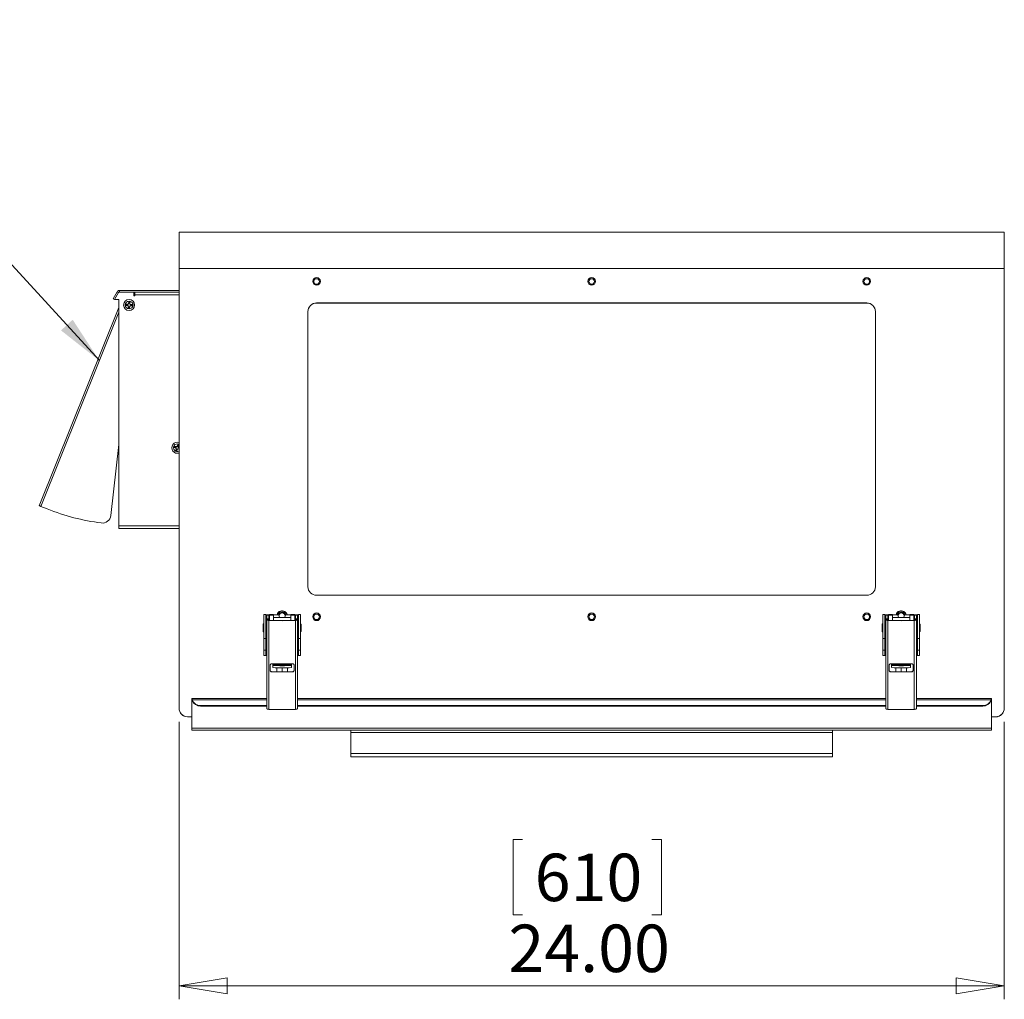
# Model space of a CAD drawing. Units: inches. Extents: x 0.4 to 16.6, y 0.2 to 10.8.
# Drawn here: x 10.6 to 13.5, y 5.6 to 8.4 of the extents above; entities that cross this region are included whole.
import ezdxf

# ---------------------------------------------------------------- set-up
doc = ezdxf.new("R2010")
doc.units = ezdxf.units.IN
doc.header["$MEASUREMENT"] = 0
doc.styles.add('SLDTEXTSTYLE0', font='TXT', dxfattribs={"width": 0.75})
doc.dimstyles.new('SLDDIMSTYLE0', dxfattribs={"dimtxt": 0.137795, "dimasz": 0.14, "dimexe": 0, "dimexo": 0.0625, "dimgap": 0.034449, "dimtad": 1, "dimlfac": 10, "dimrnd": 1e-09, "dimzin": 4, "dimdsep": 46, "dimtxsty": 'SLDTEXTSTYLE0', "dimblk1": 'CLOSED', "dimblk2": 'CLOSED', "dimsah": 1, "dimcen": 0.09, "dimadec": 0, "dimazin": 1, "dimtfac": 1, "dimtofl": 0, "dimtmove": 0, "dimatfit": 3, "dimldrblk": 'CLOSED', "dimfxl": 0, "dimfrac": 2, "dimtolj": 1, "dimtzin": 12, "dimarcsym": 0})
doc.dimstyles.new('SLDDIMSTYLE1', dxfattribs={"dimtxt": 0.18, "dimasz": 0.14, "dimexe": 0, "dimexo": 0.0625, "dimgap": 0, "dimtad": 0, "dimtih": 1, "dimtoh": 1, "dimdec": 0, "dimrnd": 1e-09, "dimzin": 0, "dimdsep": 46, "dimtxsty": 'Standard', "dimsah": 1, "dimcen": 0.09, "dimadec": 0, "dimazin": 0, "dimtfac": 0.14, "dimtdec": 0, "dimtofl": 0, "dimtmove": 0, "dimatfit": 3, "dimfxl": 0, "dimfrac": 2, "dimtolj": 1, "dimtzin": 0, "dimarcsym": 0})

# ---------------------------------------------------------------- blocks, each defined once
blk = doc.blocks.new('_CLOSED')
at = {"color": 0, "linetype": 'ByBlock', "lineweight": -2}
for p, q in [((-1, 0.166667), (0, 0)), ((-1, 0.166667), (-1, -0.166667)), ((0, 0), (-1, -0.166667)), ((0, 0), (-1, 0))]:
    blk.add_line(p, q, dxfattribs=at)
blk = doc.blocks.new('_D')
at = {"color": 7, "linetype": 'Continuous', "lineweight": 0}
for p, q in [((11.08, 6.3921), (11.08, 5.5852)), ((13.48, 6.3921), (13.48, 5.5852)), ((12.0793, 6.0495), (12.0513, 6.0495)), ((12.0513, 6.0495), (12.0513, 5.8307)), ((12.4547, 6.0495), (12.4827, 6.0495)), ((12.4827, 6.0495), (12.4827, 5.8307)), ((12.0513, 5.8307), (12.0793, 5.8307)), ((12.4827, 5.8307), (12.4547, 5.8307)), ((11.08, 5.6246), (13.48, 5.6246))]:
    blk.add_line(p, q, dxfattribs=at)
at = {"color": 7, "linetype": 'Continuous', "lineweight": 0, "xscale": 0.14, "yscale": 0.14, "rotation": 180.0000000000004}
blk.add_blockref('_CLOSED', (11.08, 5.6246, 0.3957), dxfattribs=at)
at = {"color": 7, "linetype": 'Continuous', "lineweight": 0, "xscale": 0.14, "yscale": 0.14}
blk.add_blockref('_CLOSED', (13.48, 5.6246, 0.3957), dxfattribs=at)
at = {"color": 7, "linetype": 'Continuous', "lineweight": 0, "char_height": 0.1378, "attachment_point": 1, "style": 'SLDTEXTSTYLE0'}
for s, insert in [('610', (12.1143, 6.0084)), ('24.00', (12.0379, 5.8022))]:
    blk.add_mtext(s, dxfattribs=dict(at, insert=insert))

msp = doc.modelspace()

# ---------------------------------------------------------------- linework, layer by layer
at = {"color": 7, "linetype": 'Continuous', "lineweight": 15}
for p, q in [((11.08, 7.8152), (11.08, 7.7091)), ((13.48, 7.8152), (11.08, 7.8152)), ((13.48, 7.8152), (13.48, 7.7091)), ((11.08, 7.7091), (11.08, 6.4314)), ((13.48, 7.7091), (11.08, 7.7091)), ((13.48, 7.7091), (13.48, 6.4314)), ((10.9066, 7.6407), (10.9066, 7.6457)), ((11.08, 7.6457), (10.9066, 7.6457)), ((10.8998, 7.6418), (10.8881, 7.6216)), ((10.8925, 7.6191), (10.8881, 7.6216)), ((10.9041, 7.6393), (10.8925, 7.6191)), ((10.8925, 7.6191), (10.905, 7.6191)), ((10.9041, 7.6393), (10.8998, 7.6418)), ((10.905, 7.6191), (10.905, 6.9611)), ((11.08, 7.6407), (10.9066, 7.6407)), ((10.9488, 7.6407), (10.9488, 7.6303)), ((10.9488, 7.6303), (10.9494, 7.6303)), ((10.9513, 7.6328), (10.9513, 7.6407)), ((10.9513, 7.6303), (10.9513, 7.6328)), ((10.9513, 7.6303), (10.9513, 7.6303)), ((10.6756, 7.0244), (10.905, 7.5956)), ((10.9281, 7.6026), (10.9257, 7.602)), ((10.9257, 7.602), (10.9301, 7.6016)), ((10.9305, 7.6056), (10.926, 7.606)), ((10.9283, 7.605), (10.926, 7.606)), ((10.9281, 7.6026), (10.9304, 7.6024)), ((10.9305, 7.6048), (10.9283, 7.605)), ((10.9304, 7.6024), (10.9301, 7.6016)), ((10.9301, 7.6016), (10.932, 7.6007)), ((10.9304, 7.6024), (10.9326, 7.6012)), ((10.9324, 7.6062), (10.9305, 7.6056)), ((10.933, 7.6056), (10.9305, 7.6048)), ((10.9305, 7.6048), (10.9305, 7.6056)), ((10.9326, 7.6012), (10.932, 7.6007)), ((10.932, 7.6007), (10.9326, 7.5987)), ((10.9326, 7.5987), (10.9322, 7.5943)), ((10.9332, 7.5966), (10.9322, 7.5943)), ((10.9333, 7.6081), (10.9324, 7.6062)), ((10.933, 7.6056), (10.9324, 7.6062)), ((10.9326, 7.6012), (10.9334, 7.5988)), ((10.9334, 7.5988), (10.9326, 7.5987)), ((10.9342, 7.6078), (10.933, 7.6056)), ((10.9334, 7.5988), (10.9332, 7.5966)), ((10.9337, 7.6125), (10.9333, 7.6081)), ((10.9342, 7.6078), (10.9333, 7.6081)), ((10.9343, 7.6101), (10.9337, 7.6125)), ((10.9343, 7.6101), (10.9342, 7.6078)), ((10.9356, 7.5964), (10.9358, 7.5986)), ((10.9356, 7.5964), (10.9362, 7.5939)), ((10.9358, 7.5986), (10.9369, 7.6009)), ((10.9358, 7.5986), (10.9366, 7.5984)), ((10.9362, 7.5939), (10.9366, 7.5984)), ((10.9365, 7.6076), (10.9367, 7.6099)), ((10.9365, 7.6076), (10.9373, 7.6077)), ((10.9373, 7.6052), (10.9365, 7.6076)), ((10.9366, 7.5984), (10.9375, 7.6002)), ((10.9367, 7.6099), (10.9377, 7.6122)), ((10.9369, 7.6009), (10.9394, 7.6017)), ((10.9369, 7.6009), (10.9375, 7.6002)), ((10.9373, 7.6077), (10.9377, 7.6122)), ((10.938, 7.6058), (10.9373, 7.6077)), ((10.9373, 7.6052), (10.938, 7.6058)), ((10.9396, 7.604), (10.9373, 7.6052)), ((10.9375, 7.6002), (10.9395, 7.6008)), ((10.9398, 7.6048), (10.938, 7.6058)), ((10.9394, 7.6017), (10.9395, 7.6008)), ((10.9394, 7.6017), (10.9416, 7.6015)), ((10.9395, 7.6008), (10.9439, 7.6005)), ((10.9396, 7.604), (10.9398, 7.6048)), ((10.9418, 7.6039), (10.9396, 7.604)), ((10.9443, 7.6045), (10.9398, 7.6048)), ((10.9416, 7.6015), (10.9439, 7.6005)), ((10.9418, 7.6039), (10.9443, 7.6045)), ((13.08, 7.6091), (11.48, 7.6091)), ((11.48, 7.6091), (11.48, 7.6089)), ((13.08, 7.6089), (11.48, 7.6089)), ((13.08, 7.6089), (13.08, 7.6091)), ((11.455, 7.5841), (11.455, 6.7844)), ((13.105, 6.7844), (13.105, 7.5841)), ((10.905, 7.1976), (10.8816, 6.991)), ((11.0657, 7.1895), (11.0699, 7.188)), ((11.0682, 7.1894), (11.0657, 7.1895)), ((11.0712, 7.1917), (11.067, 7.1932)), ((11.069, 7.1917), (11.067, 7.1932)), ((11.0682, 7.1894), (11.0703, 7.1887)), ((11.0711, 7.1909), (11.069, 7.1917)), ((11.0703, 7.1887), (11.0699, 7.188)), ((11.0699, 7.188), (11.0714, 7.1866)), ((11.0703, 7.1887), (11.0722, 7.1869)), ((11.0711, 7.1909), (11.0712, 7.1917)), ((11.0737, 7.191), (11.0711, 7.1909)), ((11.0733, 7.1918), (11.0712, 7.1917)), ((11.0722, 7.1869), (11.0714, 7.1866)), ((11.0722, 7.1869), (11.0723, 7.1844)), ((11.0747, 7.1933), (11.0733, 7.1918)), ((11.0737, 7.191), (11.0733, 7.1918)), ((11.0754, 7.1929), (11.0737, 7.191)), ((11.0762, 7.1975), (11.0747, 7.1933)), ((11.0754, 7.1929), (11.0747, 7.1933)), ((11.0762, 7.195), (11.0754, 7.1929)), ((11.0762, 7.195), (11.0762, 7.1975)), ((11.0776, 7.1921), (11.0784, 7.1942)), ((11.0776, 7.1921), (11.0784, 7.1919)), ((11.0777, 7.1895), (11.0776, 7.1921)), ((11.0777, 7.1895), (11.0785, 7.1899)), ((11.0796, 7.1878), (11.0777, 7.1895)), ((11.0784, 7.1919), (11.08, 7.1961)), ((11.0784, 7.1942), (11.08, 7.1961)), ((11.0785, 7.1899), (11.0784, 7.1919)), ((11.08, 7.1886), (11.0785, 7.1899)), ((11.0796, 7.1878), (11.08, 7.1884)), ((11.08, 7.1877), (11.0796, 7.1878)), ((11.0715, 7.1845), (11.0699, 7.1803)), ((11.0715, 7.1823), (11.0699, 7.1803)), ((11.0714, 7.1866), (11.0715, 7.1845)), ((11.0723, 7.1844), (11.0715, 7.1845)), ((11.0723, 7.1844), (11.0715, 7.1823)), ((11.0737, 7.1789), (11.0752, 7.1831)), ((11.0738, 7.1815), (11.0737, 7.1789)), ((11.0738, 7.1815), (11.0745, 7.1836)), ((11.0745, 7.1836), (11.0763, 7.1855)), ((11.0745, 7.1836), (11.0752, 7.1831)), ((11.0752, 7.1831), (11.0766, 7.1847)), ((11.0763, 7.1855), (11.0788, 7.1856)), ((11.0763, 7.1855), (11.0766, 7.1847)), ((11.0766, 7.1847), (11.0787, 7.1847)), ((11.0788, 7.1856), (11.0787, 7.1847)), ((11.0787, 7.1847), (11.08, 7.1843)), ((11.0788, 7.1856), (11.08, 7.1851)), ((10.6738, 7.0198), (10.6756, 7.0244)), ((10.697, 7.0105), (10.6783, 7.018)), ((10.6988, 7.0098), (10.6988, 7.0098)), ((10.905, 6.9532), (10.905, 6.9611)), ((11.08, 6.9532), (10.905, 6.9532)), ((11.48, 6.7594), (13.08, 6.7594)), ((11.3327, 6.7037), (11.3264, 6.7037)), ((11.3264, 6.6336), (11.3264, 6.7037)), ((11.3327, 6.7037), (11.3327, 6.6336)), ((11.3351, 6.7016), (11.3414, 6.7012)), ((11.3423, 6.7012), (11.3365, 6.7018)), ((11.3434, 6.703), (11.3367, 6.703)), ((11.343, 6.6953), (11.343, 6.7006)), ((11.3552, 6.7032), (11.3434, 6.7032)), ((11.3552, 6.7032), (11.3434, 6.7032)), ((11.3434, 6.7032), (11.3434, 6.7013)), ((11.3434, 6.7032), (11.3434, 6.7032)), ((11.3434, 6.7013), (11.3552, 6.7013)), ((11.3434, 6.7013), (11.3434, 6.6868)), ((11.3552, 6.7013), (11.3552, 6.7032)), ((11.3552, 6.7032), (11.3552, 6.7032)), ((11.3674, 6.703), (11.3552, 6.703)), ((11.3552, 6.6866), (11.3552, 6.7013)), ((11.4048, 6.703), (11.3926, 6.703)), ((11.4166, 6.7032), (11.4048, 6.7032)), ((11.4166, 6.7032), (11.4048, 6.7032)), ((11.4048, 6.7032), (11.4048, 6.7013)), ((11.4048, 6.7032), (11.4048, 6.7032)), ((11.4166, 6.7013), (11.4048, 6.7013)), ((11.4048, 6.7013), (11.4048, 6.6866)), ((11.4166, 6.7013), (11.4166, 6.7032)), ((11.4166, 6.7032), (11.4166, 6.7032)), ((11.4233, 6.703), (11.4166, 6.703)), ((11.4166, 6.6868), (11.4166, 6.7013)), ((11.417, 6.7006), (11.417, 6.6953)), ((11.4235, 6.7018), (11.4177, 6.7012)), ((11.4249, 6.7016), (11.4186, 6.7012)), ((11.4335, 6.7037), (11.4272, 6.7037)), ((11.4272, 6.6336), (11.4272, 6.7037)), ((11.4335, 6.7037), (11.4335, 6.6336)), ((13.1327, 6.7037), (13.1264, 6.7037)), ((13.1264, 6.6336), (13.1264, 6.7037)), ((13.1327, 6.7037), (13.1327, 6.6336)), ((13.1351, 6.7016), (13.1414, 6.7012)), ((13.1422, 6.7012), (13.1365, 6.7018)), ((13.1433, 6.703), (13.1366, 6.703)), ((13.1429, 6.6953), (13.1429, 6.7006)), ((13.1551, 6.7032), (13.1433, 6.7032)), ((13.1551, 6.7032), (13.1433, 6.7032)), ((13.1433, 6.7032), (13.1433, 6.7013)), ((13.1433, 6.7032), (13.1433, 6.7032)), ((13.1433, 6.7013), (13.1551, 6.7013)), ((13.1433, 6.7013), (13.1433, 6.6868)), ((13.1551, 6.7013), (13.1551, 6.7032)), ((13.1551, 6.7032), (13.1551, 6.7032)), ((13.1674, 6.703), (13.1551, 6.703)), ((13.1551, 6.6866), (13.1551, 6.7013)), ((13.2048, 6.703), (13.1926, 6.703)), ((13.2166, 6.7032), (13.2048, 6.7032)), ((13.2166, 6.7032), (13.2048, 6.7032)), ((13.2048, 6.7032), (13.2048, 6.7013)), ((13.2048, 6.7032), (13.2048, 6.7032)), ((13.2048, 6.7013), (13.2048, 6.6866)), ((13.2166, 6.7013), (13.2048, 6.7013)), ((13.2166, 6.7013), (13.2166, 6.7032)), ((13.2166, 6.7032), (13.2166, 6.7032)), ((13.2233, 6.703), (13.2166, 6.703)), ((13.2166, 6.6868), (13.2166, 6.7013)), ((13.217, 6.7006), (13.217, 6.6953)), ((13.2234, 6.7018), (13.2177, 6.7012)), ((13.2248, 6.7016), (13.2185, 6.7012)), ((13.2335, 6.7037), (13.2272, 6.7037)), ((13.2272, 6.6336), (13.2272, 6.7037)), ((13.2335, 6.7037), (13.2335, 6.6336)), ((11.3249, 6.6751), (11.3249, 6.6546)), ((11.3264, 6.6763), (11.326, 6.6763)), ((11.3343, 6.6786), (11.3327, 6.6786)), ((11.3355, 6.6953), (11.3339, 6.6953)), ((11.3339, 6.6953), (11.3339, 6.68)), ((11.3339, 6.68), (11.3351, 6.68)), ((11.3339, 6.68), (11.3339, 6.68)), ((11.3343, 6.6511), (11.3343, 6.6786)), ((11.3351, 6.6727), (11.3343, 6.6727)), ((11.3351, 6.6914), (11.3414, 6.6914)), ((11.3351, 6.6914), (11.3351, 6.6895)), ((11.3351, 6.6895), (11.3351, 6.4308)), ((11.3414, 6.6895), (11.3351, 6.6895)), ((11.3414, 6.6914), (11.3414, 6.6895)), ((11.3429, 6.6868), (11.3416, 6.6861)), ((11.3416, 6.6861), (11.3416, 6.4279)), ((11.3434, 6.6953), (11.3423, 6.6953)), ((11.4048, 6.6953), (11.3552, 6.6953)), ((11.4177, 6.6953), (11.4166, 6.6953)), ((11.4183, 6.6861), (11.417, 6.6868)), ((11.4183, 6.4279), (11.4183, 6.6861)), ((11.4249, 6.6914), (11.4186, 6.6914)), ((11.4186, 6.6914), (11.4186, 6.6895)), ((11.4186, 6.6895), (11.4249, 6.6895)), ((11.426, 6.6953), (11.4249, 6.6953)), ((11.4249, 6.6914), (11.4249, 6.6895)), ((11.4249, 6.6895), (11.4249, 6.4308)), ((11.4249, 6.68), (11.426, 6.68)), ((11.4256, 6.6727), (11.4249, 6.6727)), ((11.4272, 6.6786), (11.4256, 6.6786)), ((11.4256, 6.6786), (11.4256, 6.6511)), ((11.426, 6.68), (11.426, 6.6953)), ((11.4339, 6.6763), (11.4335, 6.6763)), ((11.4351, 6.6546), (11.4351, 6.6751)), ((13.1248, 6.6751), (13.1248, 6.6546)), ((13.1264, 6.6763), (13.126, 6.6763)), ((13.1343, 6.6786), (13.1327, 6.6786)), ((13.1355, 6.6953), (13.1339, 6.6953)), ((13.1339, 6.6953), (13.1339, 6.68)), ((13.1339, 6.68), (13.1351, 6.68)), ((13.1339, 6.68), (13.1339, 6.68)), ((13.1343, 6.6511), (13.1343, 6.6786)), ((13.1351, 6.6727), (13.1343, 6.6727)), ((13.1351, 6.6914), (13.1414, 6.6914)), ((13.1351, 6.6914), (13.1351, 6.6895)), ((13.1351, 6.6895), (13.1351, 6.4308)), ((13.1414, 6.6895), (13.1351, 6.6895)), ((13.1414, 6.6914), (13.1414, 6.6895)), ((13.1429, 6.6868), (13.1416, 6.6861)), ((13.1416, 6.6861), (13.1416, 6.4279)), ((13.1433, 6.6953), (13.1422, 6.6953)), ((13.2048, 6.6953), (13.1551, 6.6953)), ((13.2177, 6.6953), (13.2166, 6.6953)), ((13.2183, 6.6861), (13.217, 6.6868)), ((13.2183, 6.4279), (13.2183, 6.6861)), ((13.2248, 6.6914), (13.2185, 6.6914)), ((13.2185, 6.6914), (13.2185, 6.6895)), ((13.2185, 6.6895), (13.2248, 6.6895)), ((13.226, 6.6953), (13.2248, 6.6953)), ((13.2248, 6.6914), (13.2248, 6.6895)), ((13.2248, 6.6895), (13.2248, 6.4308)), ((13.2248, 6.68), (13.226, 6.68)), ((13.2256, 6.6727), (13.2248, 6.6727)), ((13.2272, 6.6786), (13.2256, 6.6786)), ((13.2256, 6.6786), (13.2256, 6.6511)), ((13.226, 6.68), (13.226, 6.6953)), ((13.2339, 6.6763), (13.2335, 6.6763)), ((13.2351, 6.6546), (13.2351, 6.6751)), ((11.3249, 6.6546), (11.3249, 6.6546)), ((11.326, 6.6534), (11.3264, 6.6534)), ((11.3327, 6.6511), (11.3343, 6.6511)), ((11.3343, 6.657), (11.3351, 6.657)), ((11.4249, 6.657), (11.4256, 6.657)), ((11.4256, 6.6511), (11.4272, 6.6511)), ((11.4256, 6.6511), (11.4256, 6.6511)), ((11.4335, 6.6534), (11.4339, 6.6534)), ((13.1248, 6.6546), (13.1248, 6.6546)), ((13.126, 6.6534), (13.1264, 6.6534)), ((13.1327, 6.6511), (13.1343, 6.6511)), ((13.1343, 6.657), (13.1351, 6.657)), ((13.2248, 6.657), (13.2256, 6.657)), ((13.2256, 6.6511), (13.2272, 6.6511)), ((13.2256, 6.6511), (13.2256, 6.6511)), ((13.2335, 6.6534), (13.2339, 6.6534)), ((11.3264, 6.6336), (11.3327, 6.6336)), ((11.3264, 6.5995), (11.3264, 6.6336)), ((11.3327, 6.6336), (11.3327, 6.5995)), ((11.4272, 6.6336), (11.4335, 6.6336)), ((11.4272, 6.5995), (11.4272, 6.6336)), ((11.4335, 6.6336), (11.4335, 6.5995)), ((13.1264, 6.6336), (13.1327, 6.6336)), ((13.1264, 6.5995), (13.1264, 6.6336)), ((13.1327, 6.6336), (13.1327, 6.5995)), ((13.2272, 6.6336), (13.2335, 6.6336)), ((13.2272, 6.5995), (13.2272, 6.6336)), ((13.2335, 6.6336), (13.2335, 6.5995)), ((11.3264, 6.5995), (11.3327, 6.5995)), ((11.3264, 6.5851), (11.3264, 6.5995)), ((11.3327, 6.5995), (11.3327, 6.5851)), ((11.4272, 6.5995), (11.4335, 6.5995)), ((11.4272, 6.5851), (11.4272, 6.5995)), ((11.4335, 6.5995), (11.4335, 6.5851)), ((13.1264, 6.5995), (13.1327, 6.5995)), ((13.1264, 6.5851), (13.1264, 6.5995)), ((13.1327, 6.5995), (13.1327, 6.5851)), ((13.2272, 6.5995), (13.2335, 6.5995)), ((13.2272, 6.5851), (13.2272, 6.5995)), ((13.2335, 6.5995), (13.2335, 6.5851)), ((11.3267, 6.5849), (11.3264, 6.5851)), ((11.3335, 6.5849), (11.3267, 6.5849)), ((11.3524, 6.5561), (11.3524, 6.5602)), ((11.4075, 6.56), (11.4075, 6.5561)), ((11.4332, 6.5849), (11.4264, 6.5849)), ((11.4335, 6.5851), (11.4332, 6.5849)), ((13.1267, 6.5849), (13.1264, 6.5851)), ((13.1335, 6.5849), (13.1267, 6.5849)), ((13.1524, 6.5561), (13.1524, 6.5602)), ((13.2075, 6.56), (13.2075, 6.5561)), ((13.2332, 6.5849), (13.2264, 6.5849)), ((13.2335, 6.5851), (13.2332, 6.5849)), ((11.3453, 6.5409), (11.3453, 6.5565)), ((11.3493, 6.5369), (11.3493, 6.5376)), ((11.4075, 6.5561), (11.3524, 6.5561)), ((11.3524, 6.5557), (11.3524, 6.5561)), ((11.3524, 6.5561), (11.4075, 6.5561)), ((11.3524, 6.5561), (11.3524, 6.5561)), ((11.3524, 6.5494), (11.3524, 6.5557)), ((11.3642, 6.5488), (11.3642, 6.5374)), ((11.38, 6.5373), (11.38, 6.5487)), ((11.3957, 6.5374), (11.3957, 6.5488)), ((11.4075, 6.5561), (11.4075, 6.5557)), ((11.4075, 6.5561), (11.4075, 6.5561)), ((11.4075, 6.5557), (11.4075, 6.5494)), ((11.4107, 6.5376), (11.4107, 6.5369)), ((11.4146, 6.5565), (11.4146, 6.5409)), ((13.1453, 6.5409), (13.1453, 6.5565)), ((13.1492, 6.5369), (13.1492, 6.5376)), ((13.2075, 6.5561), (13.1524, 6.5561)), ((13.1524, 6.5557), (13.1524, 6.5561)), ((13.1524, 6.5561), (13.2075, 6.5561)), ((13.1524, 6.5561), (13.1524, 6.5561)), ((13.1524, 6.5494), (13.1524, 6.5557)), ((13.1642, 6.5488), (13.1642, 6.5374)), ((13.18, 6.5373), (13.18, 6.5487)), ((13.1957, 6.5374), (13.1957, 6.5488)), ((13.2075, 6.5561), (13.2075, 6.5557)), ((13.2075, 6.5561), (13.2075, 6.5561)), ((13.2075, 6.5557), (13.2075, 6.5494)), ((13.2107, 6.5376), (13.2107, 6.5369)), ((13.2146, 6.5565), (13.2146, 6.5409)), ((11.3351, 6.4597), (11.1175, 6.4597)), ((11.1175, 6.4597), (11.1175, 6.4594)), ((11.1175, 6.4545), (11.1175, 6.4594)), ((11.1175, 6.4507), (11.1175, 6.4545)), ((11.1175, 6.3736), (11.1175, 6.4507)), ((13.1351, 6.4597), (11.4249, 6.4597)), ((13.4425, 6.4597), (13.2248, 6.4597)), ((13.4425, 6.4597), (13.4425, 6.4594)), ((13.4425, 6.4594), (13.4425, 6.4545)), ((13.4425, 6.4545), (13.4425, 6.4507)), ((13.4425, 6.3736), (13.4425, 6.4507)), ((11.08, 6.4312), (11.08, 6.4314)), ((11.1425, 6.439), (11.3351, 6.439)), ((11.1425, 6.439), (11.1425, 6.4375)), ((11.1425, 6.4375), (11.3351, 6.4375)), ((11.3438, 6.4279), (11.3416, 6.4279)), ((11.4183, 6.4279), (11.4162, 6.4279)), ((11.4249, 6.439), (13.1351, 6.439)), ((11.4249, 6.4375), (13.1351, 6.4375)), ((13.1437, 6.4279), (13.1416, 6.4279)), ((13.2183, 6.4279), (13.2162, 6.4279)), ((13.2248, 6.439), (13.4175, 6.439)), ((13.2248, 6.4375), (13.4175, 6.4375)), ((13.4175, 6.4375), (13.4175, 6.439)), ((13.48, 6.4314), (13.48, 6.4312)), ((11.105, 6.4064), (11.105, 6.4062)), ((11.1175, 6.4064), (11.105, 6.4064)), ((11.1175, 6.4062), (11.105, 6.4062)), ((13.455, 6.4064), (13.4425, 6.4064)), ((13.455, 6.4062), (13.4425, 6.4062)), ((13.4425, 6.3736), (13.4425, 6.4062)), ((13.455, 6.4062), (13.455, 6.4064)), ((11.1175, 6.3736), (13.4425, 6.3736)), ((11.1175, 6.3677), (11.1175, 6.3736)), ((11.1175, 6.3677), (13.4425, 6.3677)), ((11.58, 6.3607), (11.58, 6.3677)), ((11.58, 6.3607), (12.98, 6.3607)), ((11.58, 6.2995), (11.58, 6.3607)), ((12.98, 6.3607), (12.98, 6.3677)), ((12.98, 6.2995), (12.98, 6.3607)), ((13.4425, 6.3707), (13.4425, 6.3736)), ((13.4425, 6.3677), (13.4425, 6.3736)), ((13.4425, 6.3707), (13.4425, 6.3677)), ((11.58, 6.2995), (12.98, 6.2995)), ((11.58, 6.2895), (11.58, 6.2995)), ((12.98, 6.2895), (12.98, 6.2995)), ((11.58, 6.2895), (12.98, 6.2895))]:
    msp.add_line(p, q, dxfattribs=at)
at = {"color": 8, "linetype": 'Continuous', "lineweight": 15}
for p, q in [((11.08, 7.6328), (10.9513, 7.6328)), ((10.905, 7.5825), (10.6783, 7.018)), ((11.0788, 7.1989), (11.08, 7.1984)), ((11.08, 6.9611), (10.905, 6.9611)), ((11.3367, 6.703), (11.3367, 6.7018)), ((11.4233, 6.7018), (11.4233, 6.703)), ((13.1366, 6.703), (13.1366, 6.7018)), ((13.2233, 6.7018), (13.2233, 6.703)), ((11.326, 6.6763), (11.326, 6.6534)), ((11.4339, 6.6534), (11.4339, 6.6763)), ((13.126, 6.6763), (13.126, 6.6534)), ((13.2339, 6.6534), (13.2339, 6.6763)), ((11.1177, 6.4507), (11.1194, 6.4507)), ((11.1183, 6.4552), (11.3351, 6.4552)), ((11.4249, 6.4552), (13.1351, 6.4552)), ((13.2248, 6.4552), (13.4417, 6.4552)), ((13.4405, 6.4507), (13.4422, 6.4507)), ((13.4425, 6.3736), (13.4425, 6.3736))]:
    msp.add_line(p, q, dxfattribs=at)
at = {"color": 7, "linetype": 'Continuous', "lineweight": 15, "flags": 128}
for points in [[(10.6783, 7.018), (10.6774, 7.0184), (10.6766, 7.0187), (10.6758, 7.019), (10.6751, 7.0193), (10.6746, 7.0195), (10.6741, 7.0197), (10.6739, 7.0198), (10.6738, 7.0198)], [(11.3721, 6.6953), (11.372, 6.6957), (11.3713, 6.699)], [(11.3886, 6.699), (11.388, 6.6957), (11.3878, 6.6953)], [(13.1721, 6.6953), (13.172, 6.6957), (13.1713, 6.699)], [(13.1886, 6.699), (13.188, 6.6957), (13.1878, 6.6953)], [(11.38, 6.5553), (11.3753, 6.5553), (11.3711, 6.5553), (11.3677, 6.5554), (11.3653, 6.5555), (11.3643, 6.5556), (11.3646, 6.5558), (11.3663, 6.5559), (11.3693, 6.556), (11.3731, 6.556), (11.3776, 6.5561), (11.3823, 6.5561), (11.3868, 6.556), (11.3907, 6.556), (11.3936, 6.5559), (11.3953, 6.5558), (11.3957, 6.5556), (11.3946, 6.5555), (11.3923, 6.5554), (11.3888, 6.5553), (11.3846, 6.5553), (11.38, 6.5553)], [(13.18, 6.5553), (13.1753, 6.5553), (13.1711, 6.5553), (13.1676, 6.5554), (13.1653, 6.5555), (13.1642, 6.5556), (13.1646, 6.5558), (13.1663, 6.5559), (13.1692, 6.556), (13.1731, 6.556), (13.1776, 6.5561), (13.1823, 6.5561), (13.1868, 6.556), (13.1907, 6.556), (13.1936, 6.5559), (13.1953, 6.5558), (13.1957, 6.5556), (13.1946, 6.5555), (13.1923, 6.5554), (13.1888, 6.5553), (13.1846, 6.5553), (13.18, 6.5553)]]:
    msp.add_lwpolyline(points, dxfattribs=at)
at = {"color": 7, "linetype": 'Continuous', "lineweight": 15}
for centre, radius in [((11.48, 7.6716), 0.0111), ((11.48, 7.6716), 0.00815), ((12.28, 7.6716), 0.0111), ((12.28, 7.6716), 0.00815), ((13.08, 7.6716), 0.0111), ((13.08, 7.6716), 0.00815), ((10.935, 7.6032), 0.016), ((10.935, 7.6032), 0.0113), ((11.48, 6.6969), 0.0111), ((11.48, 6.6969), 0.00815), ((12.28, 6.6969), 0.0111), ((12.28, 6.6969), 0.00815), ((13.08, 6.6969), 0.0111), ((13.08, 6.6969), 0.00815)]:
    msp.add_circle(centre, radius, dxfattribs=at)
for centre, radius, start, end in [((10.9066, 7.6378), 0.0079, 90, 150), ((10.9066, 7.6378), 0.0029, 90, 150), ((10.9503, 7.6307), 0.001, 203.5782, 336.4218), ((10.935, 7.6032), 0.00938, 163.0152, 187.6507), ((10.935, 7.6032), 0.00687, 165.4255, 185.2404), ((10.935, 7.6032), 0.00938, 253.0152, 277.6507), ((10.935, 7.6032), 0.00687, 255.4255, 275.2404), ((10.935, 7.6032), 0.00937, 73.0152, 97.6507), ((10.935, 7.6032), 0.00687, 75.4255, 95.2404), ((10.935, 7.6032), 0.00687, 345.4255, 5.2404), ((10.935, 7.6032), 0.00937, 343.0152, 7.6507), ((11.48, 7.5841), 0.025, 89.9902, 179.9902), ((11.48, 7.5839), 0.025, 89.99, 179.9903), ((13.08, 7.5841), 0.025, 0.0094, 90.0101), ((13.08, 7.5839), 0.025, 0.0092, 90.0103), ((11.075, 7.1882), 0.016, 71.79, 288.21), ((11.075, 7.1882), 0.00938, 147.6591, 172.2947), ((11.075, 7.1882), 0.00687, 150.0694, 169.8844), ((11.075, 7.1882), 0.00938, 57.6591, 82.2947), ((11.075, 7.1882), 0.00687, 60.0694, 79.8844), ((11.075, 7.1882), 0.00938, 237.6591, 262.2947), ((11.075, 7.1882), 0.00687, 240.0694, 259.8844), ((10.935, 7.6032), 0.6387, 248.1246, 262.7217), ((10.8569, 6.9945), 0.025, 263.5284, 351.8537), ((11.48, 6.7844), 0.025, 180.0098, 270.0098), ((13.08, 6.7844), 0.025, 269.9899, 359.9906), ((11.3357, 6.7406), 0.0377, 265.5056, 271.4954), ((11.38, 6.6988), 0.0155, 107.9832, 164.7075), ((11.38, 6.6988), 0.0145, 89.9918, 163.4753), ((11.3674, 6.699), 0.00394, 0.0101, 90.0095), ((11.38, 6.6988), 0.0115, 107.9844, 161.0629), ((11.38, 6.6988), 0.0095, 107.983, 166.2864), ((11.38, 6.6986), 0.0095, 14.4948, 165.3711), ((11.38, 6.6986), 0.0095, 107.9833, 165.3778), ((11.38, 6.6988), 0.0156, 15.3846, 107.9967), ((11.38, 6.6988), 0.0115, 18.9017, 107.9967), ((11.38, 6.6988), 0.0095, 13.5847, 107.9995), ((11.38, 6.6986), 0.0095, 14.4912, 107.9994), ((11.38, 6.6988), 0.0145, 16.5258, 90.0071), ((11.3926, 6.699), 0.00394, 89.9902, 179.9901), ((11.4243, 6.7406), 0.0377, 268.5046, 274.4944), ((13.1357, 6.7406), 0.0377, 265.5056, 271.4953), ((13.18, 6.6988), 0.0155, 107.9856, 164.6187), ((13.18, 6.6988), 0.0145, 16.5276, 163.4724), ((13.1674, 6.699), 0.00394, 0.0099, 90.0123), ((13.18, 6.6988), 0.0115, 107.9841, 161.1028), ((13.18, 6.6988), 0.0095, 107.9834, 166.4172), ((13.18, 6.6986), 0.0095, 14.6291, 165.505), ((13.18, 6.6986), 0.0095, 107.9816, 165.514), ((13.18, 6.6988), 0.0156, 15.3839, 107.9975), ((13.18, 6.6988), 0.0115, 18.9436, 107.9946), ((13.18, 6.6988), 0.0095, 13.7213, 107.9953), ((13.18, 6.6986), 0.0095, 14.6304, 107.9943), ((13.1926, 6.699), 0.00394, 89.9911, 179.9867), ((13.2242, 6.7406), 0.0377, 268.5047, 274.4944), ((11.326, 6.6751), 0.00118, 90, 180), ((11.38, 8.2822), 1.5965, 268.6237, 271.3763), ((11.38, 8.2279), 1.5416, 268.6237, 271.3763), ((11.4339, 6.6751), 0.00118, 0, 90), ((13.126, 6.6751), 0.00118, 90, 180), ((13.18, 8.2822), 1.5965, 268.6237, 271.3763), ((13.18, 8.2279), 1.5416, 268.6237, 271.3763), ((13.2339, 6.6751), 0.00118, 0, 90), ((11.326, 6.6546), 0.00118, 180, 270), ((11.4339, 6.6546), 0.00118, 270, 360), ((13.126, 6.6546), 0.00118, 180, 270), ((13.2339, 6.6546), 0.00118, 270, 360), ((11.3343, 6.7255), 0.1407, 266.906, 270.3214), ((11.3358, 6.6557), 0.0708, 268.1758, 269.451), ((11.38, 8.164), 1.6039, 268.9029, 271.0971), ((11.38, 7.768), 1.2107, 269.1056, 270.8944), ((11.4256, 6.7255), 0.1407, 269.6786, 273.094), ((11.4242, 6.6557), 0.0708, 270.5489, 271.8242), ((13.1343, 6.7255), 0.1407, 266.906, 270.3213), ((13.1357, 6.6557), 0.0708, 268.1762, 269.4507), ((13.18, 8.164), 1.6039, 268.9029, 271.0971), ((13.18, 7.768), 1.2107, 269.1056, 270.8944), ((13.2256, 6.7255), 0.1407, 269.6786, 273.0941), ((13.2242, 6.6557), 0.0708, 270.5493, 271.8238), ((11.38, 8.0851), 1.5478, 268.8632, 271.1368), ((11.38, 8.1407), 1.6041, 268.9031, 271.0969), ((11.38, 6.9497), 0.395, 265.9989, 274.0011), ((11.38, 6.9434), 0.395, 265.9989, 274.0011), ((13.18, 8.0851), 1.5478, 268.8632, 271.1368), ((13.18, 8.1407), 1.6041, 268.9031, 271.0969), ((13.18, 6.9497), 0.395, 265.9989, 274.0011), ((13.18, 6.9434), 0.395, 265.9989, 274.0011), ((11.1414, 6.4636), 0.0246, 199.9657, 272.4384), ((11.1414, 6.4621), 0.0246, 199.9657, 272.4384), ((13.4185, 6.4636), 0.0246, 267.5621, 340.0338), ((13.4185, 6.4621), 0.0246, 267.5621, 340.0338), ((11.105, 6.4314), 0.025, 180.0098, 270.0098), ((11.105, 6.4312), 0.025, 180.0099, 270.0098), ((11.38, 8.0262), 1.5987, 268.7019, 271.2981), ((13.18, 8.0262), 1.5987, 268.7019, 271.2981), ((13.455, 6.4314), 0.025, 269.99, 359.9906), ((13.455, 6.4312), 0.025, 269.9899, 359.9906)]:
    msp.add_arc(centre, radius, start, end, dxfattribs=at)
at = {"color": 8, "linetype": 'Continuous', "lineweight": 15}
msp.add_arc((11.075, 7.1882), 0.0113, 69.9769, 296.1997, dxfattribs=at)
at = {"color": 7, "linetype": 'Continuous', "lineweight": 15}
for centre, start_param, end_param in [((11.1425, 6.4545), 4.712389, 4.844775), ((13.4175, 6.4545), 1.43841, 1.570796)]:
    msp.add_ellipse(centre, major_axis=(0, -0.0289), ratio=0.866025, start_param=start_param, end_param=end_param, dxfattribs=at)
for points, knots in [([(11.3363, 6.7018), (11.3362, 6.7018), (11.336, 6.7018), (11.3354, 6.7017), (11.3351, 6.7016)], [0, 0, 0, 0, 0.533484, 1, 1, 1, 1]), ([(11.3351, 6.7016), (11.3351, 6.7012), (11.3351, 6.7006), (11.3351, 6.6977), (11.3351, 6.6939), (11.3351, 6.6914)], [0, 0, 0, 0, 0.2512797, 0.5025088, 1, 1, 1, 1]), ([(11.3414, 6.7012), (11.3414, 6.7008), (11.3414, 6.6998), (11.3414, 6.6968), (11.3414, 6.6934), (11.3414, 6.6914)], [0, 0, 0, 0, 0.279322, 0.558596, 1, 1, 1, 1]), ([(11.343, 6.7006), (11.3428, 6.7009), (11.3426, 6.7012), (11.3417, 6.7012), (11.3414, 6.7012)], [0, 0, 0, 0, 0.699205, 1, 1, 1, 1]), ([(11.417, 6.7006), (11.4171, 6.7009), (11.4173, 6.7012), (11.4183, 6.7012), (11.4186, 6.7012)], [0, 0, 0, 0, 0.699205, 1, 1, 1, 1]), ([(11.4186, 6.7012), (11.4186, 6.7008), (11.4186, 6.6998), (11.4186, 6.6968), (11.4186, 6.6934), (11.4186, 6.6914)], [0, 0, 0, 0, 0.279322, 0.558596, 1, 1, 1, 1]), ([(11.4236, 6.7018), (11.4237, 6.7018), (11.4239, 6.7018), (11.4246, 6.7017), (11.4249, 6.7016)], [0, 0, 0, 0, 0.533485, 1, 1, 1, 1]), ([(11.4249, 6.7016), (11.4249, 6.7012), (11.4249, 6.7006), (11.4249, 6.6977), (11.4249, 6.6939), (11.4249, 6.6914)], [0, 0, 0, 0, 0.2512797, 0.5025088, 1, 1, 1, 1]), ([(13.1363, 6.7018), (13.1362, 6.7018), (13.136, 6.7018), (13.1354, 6.7017), (13.1351, 6.7016)], [0, 0, 0, 0, 0.533481, 1, 1, 1, 1]), ([(13.1351, 6.7016), (13.1351, 6.7012), (13.1351, 6.7006), (13.1351, 6.6977), (13.1351, 6.6939), (13.1351, 6.6914)], [0, 0, 0, 0, 0.2512797, 0.5025088, 1, 1, 1, 1]), ([(13.1414, 6.7012), (13.1414, 6.7008), (13.1414, 6.6998), (13.1414, 6.6968), (13.1414, 6.6934), (13.1414, 6.6914)], [0, 0, 0, 0, 0.279322, 0.558596, 1, 1, 1, 1]), ([(13.1429, 6.7006), (13.1428, 6.7009), (13.1426, 6.7012), (13.1417, 6.7012), (13.1414, 6.7012)], [0, 0, 0, 0, 0.699208, 1, 1, 1, 1]), ([(13.217, 6.7006), (13.2171, 6.7009), (13.2173, 6.7012), (13.2183, 6.7012), (13.2185, 6.7012)], [0, 0, 0, 0, 0.699208, 1, 1, 1, 1]), ([(13.2185, 6.7012), (13.2185, 6.7008), (13.2185, 6.6998), (13.2185, 6.6968), (13.2185, 6.6934), (13.2185, 6.6914)], [0, 0, 0, 0, 0.279322, 0.558596, 1, 1, 1, 1]), ([(13.2236, 6.7018), (13.2237, 6.7018), (13.2239, 6.7018), (13.2245, 6.7017), (13.2248, 6.7016)], [0, 0, 0, 0, 0.533477, 1, 1, 1, 1]), ([(13.2248, 6.7016), (13.2248, 6.7012), (13.2248, 6.7006), (13.2248, 6.6977), (13.2248, 6.6939), (13.2248, 6.6914)], [0, 0, 0, 0, 0.2512797, 0.5025088, 1, 1, 1, 1]), ([(11.3416, 6.6861), (11.3407, 6.6864), (11.3389, 6.6869), (11.3367, 6.6877), (11.3353, 6.6885), (11.3352, 6.6892), (11.3351, 6.6895)], [0, 0, 0, 0, 0.25456, 0.508909, 0.762138, 1, 1, 1, 1]), ([(11.3429, 6.6868), (11.3427, 6.6871), (11.3421, 6.6877), (11.3415, 6.6886), (11.3414, 6.6892), (11.3414, 6.6895)], [0, 0, 0, 0, 0.341443, 0.681458, 1, 1, 1, 1]), ([(11.417, 6.6868), (11.4173, 6.6871), (11.4178, 6.6877), (11.4184, 6.6886), (11.4185, 6.6892), (11.4186, 6.6895)], [0, 0, 0, 0, 0.341443, 0.681459, 1, 1, 1, 1]), ([(11.4183, 6.6861), (11.4192, 6.6864), (11.4211, 6.6869), (11.4232, 6.6877), (11.4246, 6.6885), (11.4248, 6.6892), (11.4249, 6.6895)], [0, 0, 0, 0, 0.25456, 0.508909, 0.762138, 1, 1, 1, 1]), ([(13.1416, 6.6861), (13.1407, 6.6864), (13.1389, 6.6869), (13.1367, 6.6877), (13.1353, 6.6885), (13.1352, 6.6892), (13.1351, 6.6895)], [0, 0, 0, 0, 0.254562, 0.508912, 0.762141, 1, 1, 1, 1]), ([(13.1429, 6.6868), (13.1426, 6.6871), (13.1421, 6.6877), (13.1415, 6.6886), (13.1414, 6.6892), (13.1414, 6.6895)], [0, 0, 0, 0, 0.341417, 0.681445, 1, 1, 1, 1]), ([(13.217, 6.6868), (13.2173, 6.6871), (13.2178, 6.6877), (13.2184, 6.6886), (13.2185, 6.6892), (13.2185, 6.6895)], [0, 0, 0, 0, 0.341449, 0.681466, 1, 1, 1, 1]), ([(13.2183, 6.6861), (13.2192, 6.6864), (13.221, 6.6869), (13.2232, 6.6877), (13.2246, 6.6885), (13.2248, 6.6892), (13.2248, 6.6895)], [0, 0, 0, 0, 0.254562, 0.508912, 0.762141, 1, 1, 1, 1]), ([(11.3327, 6.5851), (11.3328, 6.5851), (11.3328, 6.585), (11.3333, 6.585), (11.3335, 6.5849)], [0, 0, 0, 0, 0.5183626, 1, 1, 1, 1]), ([(11.3453, 6.5565), (11.3454, 6.557), (11.3455, 6.5578), (11.3461, 6.559), (11.3471, 6.5599), (11.3482, 6.5603), (11.349, 6.5604), (11.3493, 6.5604)], [0, 0, 0, 0, 0.210203, 0.420339, 0.632275, 0.847764, 1, 1, 1, 1]), ([(11.3611, 6.5575), (11.359, 6.5576), (11.3558, 6.5579), (11.3531, 6.5597), (11.3521, 6.5604)], [0, 0, 0, 0, 0.633427, 1, 1, 1, 1]), ([(11.4082, 6.5604), (11.4082, 6.5603), (11.4067, 6.5589), (11.4033, 6.5579), (11.4001, 6.5576), (11.3989, 6.5575)], [0, 0, 0, 0, 0.012805, 0.624005, 1, 1, 1, 1]), ([(11.4107, 6.5604), (11.4111, 6.5603), (11.412, 6.5603), (11.4132, 6.5596), (11.4141, 6.5586), (11.4146, 6.5575), (11.4146, 6.5568), (11.4146, 6.5565)], [0, 0, 0, 0, 0.218881, 0.437795, 0.655566, 0.870055, 1, 1, 1, 1]), ([(11.4264, 6.5849), (11.4267, 6.585), (11.4271, 6.585), (11.4272, 6.5851), (11.4272, 6.5851)], [0, 0, 0, 0, 0.518339, 1, 1, 1, 1]), ([(13.1327, 6.5851), (13.1327, 6.5851), (13.1328, 6.585), (13.1333, 6.585), (13.1335, 6.5849)], [0, 0, 0, 0, 0.518367, 1, 1, 1, 1]), ([(13.1453, 6.5565), (13.1453, 6.557), (13.1454, 6.5578), (13.1461, 6.559), (13.1471, 6.5599), (13.1482, 6.5603), (13.1489, 6.5604), (13.1492, 6.5604)], [0, 0, 0, 0, 0.210201, 0.420343, 0.632285, 0.847764, 1, 1, 1, 1]), ([(13.1611, 6.5575), (13.159, 6.5576), (13.1558, 6.5579), (13.1531, 6.5597), (13.1521, 6.5604)], [0, 0, 0, 0, 0.633435, 1, 1, 1, 1]), ([(13.2082, 6.5604), (13.2082, 6.5603), (13.2067, 6.5589), (13.2033, 6.5579), (13.2001, 6.5576), (13.1989, 6.5575)], [0, 0, 0, 0, 0.012814, 0.624011, 1, 1, 1, 1]), ([(13.2107, 6.5604), (13.2111, 6.5603), (13.212, 6.5603), (13.2132, 6.5596), (13.2141, 6.5586), (13.2145, 6.5575), (13.2146, 6.5568), (13.2146, 6.5565)], [0, 0, 0, 0, 0.2188598, 0.4377828, 0.6555739, 0.8700533, 1, 1, 1, 1]), ([(13.2264, 6.5849), (13.2266, 6.585), (13.2271, 6.585), (13.2272, 6.5851), (13.2272, 6.5851)], [0, 0, 0, 0, 0.518325, 1, 1, 1, 1]), ([(11.3493, 6.5376), (11.3488, 6.5377), (11.3479, 6.5378), (11.3467, 6.5385), (11.3458, 6.5395), (11.3454, 6.5407), (11.3453, 6.5414), (11.3453, 6.5416)], [0, 0, 0, 0, 0.219194, 0.438423, 0.656423, 0.870889, 1, 1, 1, 1]), ([(11.3493, 6.5369), (11.3488, 6.537), (11.3479, 6.5371), (11.3467, 6.5378), (11.3458, 6.5388), (11.3454, 6.5399), (11.3453, 6.5406), (11.3453, 6.5409)], [0, 0, 0, 0, 0.218882, 0.437796, 0.655568, 0.870053, 1, 1, 1, 1]), ([(11.4107, 6.5376), (11.4111, 6.5377), (11.412, 6.5378), (11.4132, 6.5385), (11.4141, 6.5395), (11.4146, 6.5407), (11.4146, 6.5414), (11.4146, 6.5416)], [0, 0, 0, 0, 0.219192, 0.438423, 0.656423, 0.870889, 1, 1, 1, 1]), ([(11.4146, 6.5409), (11.4146, 6.5405), (11.4145, 6.5396), (11.4138, 6.5384), (11.4129, 6.5375), (11.4117, 6.537), (11.411, 6.5369), (11.4107, 6.5369)], [0, 0, 0, 0, 0.210201, 0.420339, 0.632273, 0.847765, 1, 1, 1, 1]), ([(13.1492, 6.5376), (13.1488, 6.5377), (13.1479, 6.5378), (13.1467, 6.5385), (13.1458, 6.5395), (13.1454, 6.5407), (13.1453, 6.5414), (13.1453, 6.5416)], [0, 0, 0, 0, 0.2192036, 0.4384049, 0.6564228, 0.8708864, 1, 1, 1, 1]), ([(13.1492, 6.5369), (13.1488, 6.537), (13.1479, 6.5371), (13.1467, 6.5378), (13.1458, 6.5388), (13.1454, 6.5399), (13.1453, 6.5406), (13.1453, 6.5409)], [0, 0, 0, 0, 0.218863, 0.437787, 0.655558, 0.87005, 1, 1, 1, 1]), ([(13.2107, 6.5376), (13.2111, 6.5377), (13.212, 6.5378), (13.2132, 6.5385), (13.2141, 6.5395), (13.2145, 6.5407), (13.2146, 6.5414), (13.2146, 6.5416)], [0, 0, 0, 0, 0.219202, 0.438434, 0.656426, 0.870887, 1, 1, 1, 1]), ([(13.2146, 6.5409), (13.2146, 6.5405), (13.2145, 6.5396), (13.2138, 6.5384), (13.2128, 6.5375), (13.2117, 6.537), (13.211, 6.5369), (13.2107, 6.5369)], [0, 0, 0, 0, 0.210199, 0.420343, 0.632285, 0.847764, 1, 1, 1, 1]), ([(11.1175, 6.4594), (11.1175, 6.459), (11.1175, 6.4583), (11.1178, 6.4567), (11.1182, 6.4555), (11.1183, 6.4552)], [0, 0, 0, 0, 0.415122, 0.830489, 1, 1, 1, 1]), ([(11.1183, 6.4537), (11.1181, 6.4543), (11.1178, 6.4553), (11.1176, 6.4564), (11.1175, 6.4568), (11.1175, 6.4566), (11.1175, 6.4557), (11.1175, 6.4542), (11.1175, 6.4525), (11.1176, 6.4513), (11.1177, 6.4507)], [0, 0, 0, 0, 0.128395, 0.256907, 0.383235, 0.510123, 0.638092, 0.766333, 0.894515, 1, 1, 1, 1]), ([(13.4417, 6.4552), (13.4419, 6.456), (13.4423, 6.4576), (13.4424, 6.4589), (13.4425, 6.4593), (13.4425, 6.4594)], [0, 0, 0, 0, 0.415069, 0.830403, 1, 1, 1, 1]), ([(13.4422, 6.4507), (13.4423, 6.4514), (13.4424, 6.4527), (13.4425, 6.4545), (13.4425, 6.4559), (13.4425, 6.4567), (13.4424, 6.4568), (13.4423, 6.4563), (13.4421, 6.4552), (13.4418, 6.4542), (13.4417, 6.4537)], [0, 0, 0, 0, 0.126852, 0.253669, 0.381273, 0.50947, 0.637709, 0.765607, 0.892335, 1, 1, 1, 1]), ([(11.3351, 6.4308), (11.3352, 6.4303), (11.3353, 6.4294), (11.3366, 6.4286), (11.3386, 6.4281), (11.3404, 6.428), (11.3414, 6.428), (11.3416, 6.4279)], [0, 0, 0, 0, 0.242015, 0.484646, 0.715841, 0.949712, 1, 1, 1, 1]), ([(11.4249, 6.4308), (11.4248, 6.4303), (11.4246, 6.4294), (11.4233, 6.4286), (11.4214, 6.4281), (11.4196, 6.428), (11.4185, 6.428), (11.4183, 6.4279)], [0, 0, 0, 0, 0.2420147, 0.4846465, 0.715841, 0.949713, 1, 1, 1, 1]), ([(13.1351, 6.4308), (13.1351, 6.4303), (13.1353, 6.4294), (13.1366, 6.4286), (13.1385, 6.4281), (13.1404, 6.428), (13.1414, 6.428), (13.1416, 6.4279)], [0, 0, 0, 0, 0.242015, 0.484651, 0.715835, 0.949718, 1, 1, 1, 1]), ([(13.2248, 6.4308), (13.2248, 6.4303), (13.2246, 6.4294), (13.2233, 6.4286), (13.2214, 6.4281), (13.2195, 6.428), (13.2185, 6.428), (13.2183, 6.4279)], [0, 0, 0, 0, 0.242013, 0.484638, 0.715836, 0.949699, 1, 1, 1, 1])]:
    msp.add_open_spline(points, degree=3, knots=knots, dxfattribs=at)

# ---------------------------------------------------------------- dimensions: what is measured, and where the dimension line sits
at = {"color": 7, "linetype": 'Continuous', "lineweight": 0}
dim = msp.add_linear_dim(base=(13.48, 5.6246), p1=(11.08, 6.4314), p2=(13.48, 6.4314), dimstyle='SLDDIMSTYLE0', dxfattribs=at)
dim.commit()
dim.dimension.update_dxf_attribs({"geometry": '_D', "text_midpoint": (12.267, 5.6246), "dimtype": 160})

# ---------------------------------------------------------------- leaders
msp.add_leader([(10.8484, 7.4416), (9.9416, 8.4325)], dimstyle='SLDDIMSTYLE1', dxfattribs=at)

doc.saveas('drawing.dxf')
